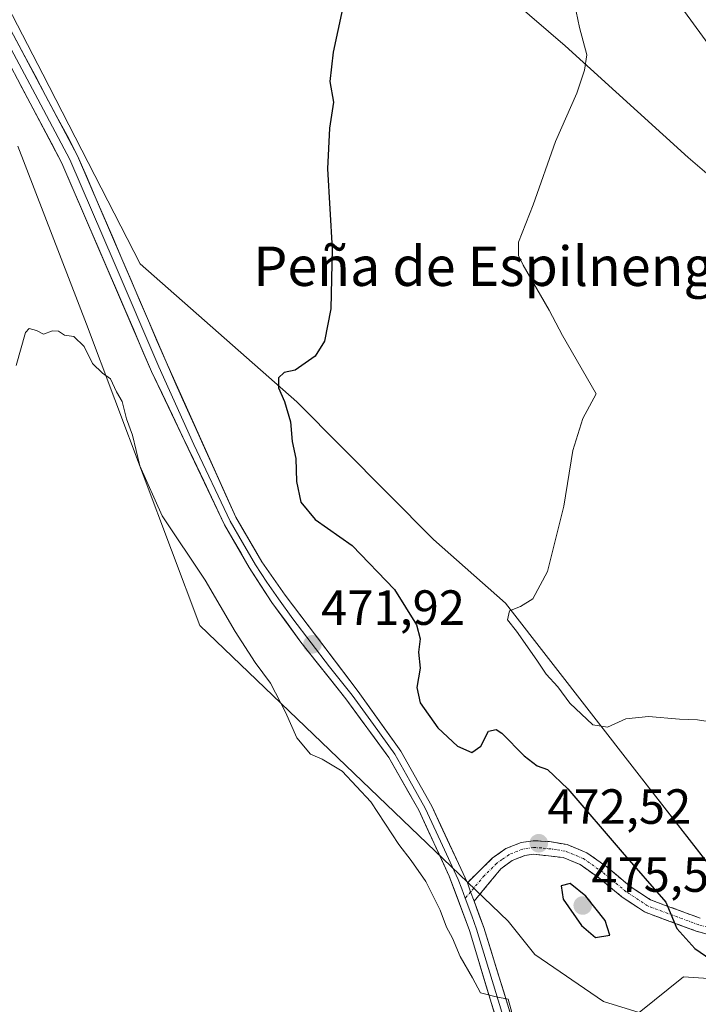
# Model space of a CAD drawing. Units: metres. Extents: x 645311 to 648680, y 4713760 to 4716144.
# Drawn here: x 647187 to 647324, y 4714039 to 4714239 of the extents above; entities that cross this region are included whole.
import ezdxf
from ezdxf.enums import TextEntityAlignment as Align

# ---------------------------------------------------------------- set-up
doc = ezdxf.new("R2010")
doc.units = ezdxf.units.M
doc.header["$MEASUREMENT"] = 0
doc.linetypes.add('TRAZO_Y_PUNTO', pattern=[1, 0.5, -0.25, 0, -0.25])
doc.linetypes.add('TRAZOSX2', pattern=[1.5, 1, -0.5])
for name, color, linetype, lineweight in [('Camino', 19, 'TRAZOSX2', 0), ('Camino Cxs', 19, 'Continuous', 0), ('Camino eje', 19, 'TRAZO_Y_PUNTO', 0), ('Carátula', 7, 'Continuous', 5), ('Cultivos herbáceos CxS', 92, 'Continuous', 0), ('Cultivos leñosos CxS', 92, 'Continuous', 0), ('Curva de nivel maestra', 36, 'Continuous', 30), ('Curva de nivel normal', 36, 'Continuous', 0), ('Layer 0', 7, 'Continuous', 0), ('Matorral CxS', 135, 'Continuous', 0), ('Punto de cota en terreno', 7, 'Continuous', 0), ('Rótulo de punto de cota en terreno', 19, 'Continuous', 0), ('Texto cartográfico', 19, 'Continuous', 0)]:
    doc.layers.add(name, color=color, linetype=linetype, lineweight=lineweight)
doc.styles.add('Arial', font='txt', dxfattribs={"height": 0.2})

# ---------------------------------------------------------------- blocks, each defined once
blk = doc.blocks.new('*U156')
at = {"layer": 'Cultivos herbáceos CxS', "color": 92, "linetype": 'Continuous', "lineweight": 0}
for points in [[(647312.4371, 4714037.3201, 472.9781), (647321.4481, 4714044.5309, 474.0391), (647330.5471, 4714043.9439, 474.6589)], [(647326.4037, 4714067.5169, 477.6748), (647311.9367, 4714086.0163, 479.2435), (647285.3243, 4714120.2825, 479.9316), (647270.7345, 4714133.1955, 479.0037), (647242.9949, 4714161.1201, 475.7292), (647211.2475, 4714189.1013, 472.1631), (647191.5069, 4714227.5907, 471.7987), (647163.6279, 4714281.3631, 472.6971)], [(647286.8373, 4714242.4159, 478.5447), (647297.4201, 4714233.3409, 479.8165), (647322.3637, 4714210.6535, 483.7841), (647327.0805, 4714206.6085, 484.339), (647327.0878, 4714206.6023, 484.3401), (647333.6104, 4714201.0088, 485.4991), (647333.62, 4714201.0005, 485.4995), (647343.5285, 4714192.5033, 486.4089), (647357.8905, 4714190.9901, 489.7566), (647367.7171, 4714177.7563, 490.2251), (647383.5907, 4714158.0939, 491.8082), (647409.2901, 4714117.2567, 491.288), (647430.4547, 4714088.5183, 488.3365), (647430.4547, 4714088.5183, 488.3365), (647441.4409, 4714092.6313, 484.4569), (647444.5639, 4714097.1163, 484.166), (647428.1883, 4714122.5495, 486.169), (647420.6295, 4714139.9435, 486.8988), (647401.0731, 4714177.3167, 487.6485), (647397.1975, 4714195.1489, 485.8102), (647381.0377, 4714206.9501, 485.5168), (647364.3467, 4714222.0063, 484.7595), (647336.7413, 4714247.1017, 484.0209)]]:
    blk.add_polyline3d(points, dxfattribs=at)
blk = doc.blocks.new('*U177')
at = {"layer": 'Curva de nivel normal', "color": 36, "linetype": 'Continuous', "lineweight": 0}
blk.add_polyline3d([(647335.22, 4714094.93, 480), (647324.28, 4714096.65, 480), (647320.63, 4714096.78, 480), (647314.36, 4714097.3, 480), (647309.72, 4714096.84, 480), (647306.05, 4714095.14, 480), (647303.02, 4714095.66, 480), (647298.35, 4714100.03, 480), (647295.96, 4714103.32, 480), (647293.56, 4714105.9, 480), (647291.72, 4714108.74, 480), (647287.55, 4714114.6, 480), (647285.74, 4714116.96, 480), (647286.14, 4714118.72, 480), (647288.4, 4714119.62, 480), (647290.87, 4714121.2, 480), (647293.88, 4714126.74, 480), (647297.19, 4714139.94, 480), (647299.01, 4714151.28, 480), (647301, 4714157.78, 480), (647303.72, 4714162.74, 480), (647296.88, 4714174.55, 480), (647294.17, 4714179.74, 480), (647288.93, 4714188.83, 480), (647287.98, 4714190.78, 480), (647287.98, 4714193.53, 480), (647290.96, 4714201.08, 480), (647295.46, 4714213.9, 480), (647299.79, 4714223.73, 480), (647301.34, 4714228.4, 480), (647301.85, 4714231.46, 480), (647300.33, 4714237, 480), (647299.34, 4714241.89, 480)], dxfattribs=at)
blk = doc.blocks.new('*U178')
at = {"layer": 'Curva de nivel normal', "color": 36, "linetype": 'Continuous', "lineweight": 0}
blk.add_polyline3d([(647286.97, 4714036.07, 470), (647285.87, 4714039.99, 470), (647283.46, 4714040.48, 470), (647280.29, 4714041.31, 470), (647278.64, 4714044.32, 470), (647276.16, 4714048.69, 470), (647274.61, 4714052.36, 470), (647273.4, 4714054.6, 470), (647272.06, 4714058.08, 470), (647269.18, 4714063.84, 470), (647266.22, 4714068.14, 470), (647263.7, 4714071.36, 470), (647258.02, 4714080.04, 470), (647252.2, 4714086.26, 470), (647248.15, 4714088.66, 470), (647245.8, 4714089.68, 470), (647243.04, 4714093.01, 470), (647240.72, 4714098.23, 470), (647237.71, 4714104.06, 470), (647234.58, 4714108.26, 470), (647230.54, 4714114.55, 470), (647224.42, 4714124.96, 470), (647215.7, 4714138, 470), (647211.19, 4714148.12, 470), (647209.67, 4714154.38, 470), (647208.49, 4714157.71, 470), (647207.62, 4714161.18, 470), (647206.43, 4714163.17, 470), (647205.25, 4714165.81, 470), (647203.62, 4714166.96, 470), (647201.59, 4714168.87, 470), (647199.89, 4714172.36, 470), (647197.79, 4714174.35, 470), (647195.9, 4714174.67, 470), (647194.7, 4714175.48, 470), (647193.5, 4714175.52, 470), (647191.64, 4714174.82, 470), (647190.24, 4714175.62, 470), (647188.74, 4714176.01, 470), (647187.97, 4714175.18, 470), (647186.07, 4714168.48, 470)], dxfattribs=at)
blk = doc.blocks.new('*U179')
at = {"layer": 'Curva de nivel maestra', "color": 36, "linetype": 'Continuous', "lineweight": 30}
blk.add_polyline3d([(647253.96, 4714248.69, 475), (647250.36, 4714232.03, 475), (647249.72, 4714226.05, 475), (647250.48, 4714221.86, 475), (647249.62, 4714216.61, 475), (647249.25, 4714208.4, 475), (647250.21, 4714192.12, 475), (647249.9, 4714179.97, 475), (647248.6, 4714173.46, 475), (647246.72, 4714170.41, 475), (647242.68, 4714167.52, 475), (647240.48, 4714167.1, 475), (647239.29, 4714165.97, 475), (647239.31, 4714163.99, 475), (647240.53, 4714161.2, 475), (647241.7, 4714157.04, 475), (647242.1, 4714153.11, 475), (647242.81, 4714149.66, 475), (647242.92, 4714144.95, 475), (647243.84, 4714140.81, 475), (647246.76, 4714137.26, 475), (647254.23, 4714132.01, 475), (647262.8, 4714123.08, 475), (647267.28, 4714115.94, 475), (647268.05, 4714113.06, 475), (647267.7, 4714110.37, 475), (647268.04, 4714107.16, 475), (647267.36, 4714103.2, 475), (647268.06, 4714100.07, 475), (647271.64, 4714095.04, 475), (647275.62, 4714091.3, 475), (647278.48, 4714090.06, 475), (647280.31, 4714091.29, 475), (647281.89, 4714094.35, 475), (647283.45, 4714094.72, 475), (647284.62, 4714093.98, 475), (647289.12, 4714089.36, 475), (647291.74, 4714087.34, 475), (647293.83, 4714086.6, 475), (647297.95, 4714082.66, 475), (647309.02, 4714069.81, 475), (647317.85, 4714059.68, 475), (647320.08, 4714054.36, 475), (647323.74, 4714050.32, 475), (647328.04, 4714047.3, 475)], dxfattribs=at)
blk = doc.blocks.new('5PATER')
at = {"layer": 'Carátula', "linetype": 'Continuous', "lineweight": 5}
h = blk.add_hatch(color=250, dxfattribs=at)
edge = h.paths.add_edge_path()
edge.add_ellipse((0, 0.01), major_axis=(-1.33, -1.34), ratio=0.999422, start_angle=0, end_angle=360)

msp = doc.modelspace()

# ---------------------------------------------------------------- linework, layer by layer
at = {"layer": 'Camino', "color": 19, "linetype": 'TRAZOSX2', "lineweight": 0}
for points in [[(647277.6, 4714063.62), (647282.66, 4714068.57), (647285.39, 4714070.53), (647288.51, 4714071.78), (647290.94, 4714072.14), (647294.26, 4714071.96), (647297.82, 4714071.35), (647301.81, 4714069.71), (647305.88, 4714066.83), (647310.62, 4714062.89), (647314.77, 4714060.14), (647324.84, 4714056.43)], [(647445.36, 4714060.25), (647440.73, 4714057.06), (647436.1, 4714054.62), (647432.49, 4714053.72), (647424.52, 4714052.57), (647410.78, 4714048.41), (647405.73, 4714047.39), (647398.14, 4714046.91), (647383.01, 4714049.97), (647364.94, 4714052.25), (647355.29, 4714052.6), (647338.01, 4714051.68), (647328.18, 4714052.68), (647324, 4714053.83), (647313.53, 4714057.69), (647308.99, 4714060.7), (647304.22, 4714064.66), (647300.49, 4714067.3), (647297.06, 4714068.71), (647291.07, 4714069.4), (647289.23, 4714069.13), (647286.71, 4714068.12), (647284.42, 4714066.47), (647278.98, 4714059.87)]]:
    msp.add_lwpolyline(points, dxfattribs=at)
at = {"layer": 'Camino Cxs', "color": 19, "linetype": 'Continuous', "lineweight": 0}
msp.add_lwpolyline([(647277.6, 4714063.62), (647278.27, 4714061.78), (647278.98, 4714059.87)], dxfattribs=at)
msp.add_polyline3d([(647328.18, 4714052.68, 475.51), (647324, 4714053.83, 475.35), (647320.51, 4714055.12, 475), (647317.02, 4714056.4, 474.4), (647313.53, 4714057.69, 474.25), (647311.26, 4714059.2, 474.1), (647308.99, 4714060.7, 473.94), (647306.61, 4714062.68, 473.74), (647304.22, 4714064.66, 473.63), (647300.49, 4714067.3, 473.19), (647297.06, 4714068.71, 472.91), (647294.07, 4714069.06, 472.78), (647291.07, 4714069.4, 472.57), (647289.23, 4714069.13, 472.28), (647286.71, 4714068.12, 471.81), (647284.42, 4714066.47, 471.55), (647281.7, 4714063.17, 470.96), (647278.98, 4714059.87, 470.54), (647278.27, 4714061.78, 470.59), (647277.6, 4714063.62, 470.61), (647280.13, 4714066.1, 470.97), (647282.66, 4714068.57, 471.36), (647285.39, 4714070.53, 471.91), (647288.51, 4714071.78, 472.37), (647290.94, 4714072.14, 472.52), (647294.26, 4714071.96, 472.73), (647297.82, 4714071.35, 472.97), (647301.81, 4714069.71, 473.07), (647305.88, 4714066.83, 473.42), (647308.25, 4714064.86, 473.71), (647310.62, 4714062.89, 473.62), (647314.77, 4714060.14, 474.42), (647318.13, 4714058.9, 474.64), (647321.48, 4714057.67, 475.15), (647324.84, 4714056.43, 475.59)], dxfattribs=at)
at = {"layer": 'Camino eje', "color": 19, "linetype": 'TRAZO_Y_PUNTO', "lineweight": 0}
for points in [[(647328.43, 4714054.03), (647324.42, 4714055.13), (647314.15, 4714058.92), (647309.81, 4714061.8), (647305.05, 4714065.75), (647301.15, 4714068.51), (647297.44, 4714070.03), (647295.66, 4714070.34), (647292.67, 4714070.68), (647291.01, 4714070.77), (647288.87, 4714070.46), (647286.05, 4714069.33), (647284.69, 4714068.35), (647283.54, 4714067.52), (647281.01, 4714065.05), (647278.27, 4714061.78)], [(647278.27, 4714061.78), (647277.17, 4714060.46)]]:
    msp.add_lwpolyline(points, dxfattribs=at)
at = {"layer": 'Cultivos herbáceos CxS', "color": 92, "linetype": 'Continuous', "lineweight": 0}
for points in [[(647218.05, 4714378.54, 476.21), (647220.32, 4714348.29, 475.88), (647228.63, 4714327.87, 475.88), (647236.95, 4714311.23, 475.49), (647253.58, 4714273.42, 475.13), (647258.87, 4714265.1, 475.66), (647269.45, 4714253.76, 476.76), (647286.84, 4714242.42, 478.54), (647297.42, 4714233.34, 479.82), (647322.36, 4714210.65, 483.78), (647327.08, 4714206.61, 484.34), (647327.09, 4714206.6, 484.34), (647333.61, 4714201.01, 485.5), (647333.62, 4714201, 485.5), (647343.53, 4714192.5, 486.41), (647357.89, 4714190.99, 489.76), (647367.72, 4714177.76, 490.23), (647383.59, 4714158.09, 491.81), (647409.29, 4714117.26, 491.29), (647430.45, 4714088.52, 488.34)], [(647163.63, 4714281.36, 472.7), (647191.51, 4714227.59, 471.8), (647211.25, 4714189.1, 472.16), (647242.99, 4714161.12, 475.73), (647270.73, 4714133.2, 479), (647285.32, 4714120.28, 479.93), (647311.94, 4714086.02, 479.24), (647326.4, 4714067.52, 477.67)], [(647330.55, 4714043.94, 474.66), (647321.45, 4714044.53, 474.04), (647312.44, 4714037.32, 472.98)]]:
    msp.add_polyline3d(points, dxfattribs=at)
at = {"layer": 'Cultivos leñosos CxS', "color": 92, "linetype": 'Continuous', "lineweight": 0}
msp.add_polyline3d([(647186.45, 4714212.97, 470.9), (647200.36, 4714176.85, 470.23), (647223.34, 4714115.75, 469.41), (647285.86, 4714055.8, 471.02), (647291.26, 4714049.04, 471.14), (647305.23, 4714039.57, 472.22), (647312.44, 4714037.32, 472.98)], dxfattribs=at)
msp.add_polyline3d([(647186.45, 4714212.97, 470.9), (647200.36, 4714176.85, 470.23), (647223.34, 4714115.75, 469.41), (647285.86, 4714055.8, 471.02), (647291.26, 4714049.04, 471.14), (647305.23, 4714039.57, 472.22), (647312.44, 4714037.32, 472.98)], dxfattribs=at)
at = {"layer": 'Curva de nivel maestra', "color": 36, "linetype": 'Continuous', "lineweight": 30}
msp.add_polyline3d([(647303.62, 4714052.55, 475), (647306.48, 4714052.98, 475), (647305.55, 4714055.99, 475), (647301.61, 4714060.88, 475), (647298.43, 4714063.46, 475), (647296.64, 4714062.98, 475), (647297, 4714060.3, 475), (647300.75, 4714054.92, 475), (647303.62, 4714052.55, 475)], dxfattribs=at)
at = {"layer": 'Curva de nivel normal', "color": 36, "linetype": 'Continuous', "lineweight": 0}
msp.add_polyline3d([(647319.8, 4714242.81, 485), (647327.1, 4714232.77, 485), (647344.49, 4714206.44, 485)], dxfattribs=at)
at = {"layer": 'Layer 0', "linetype": 'Continuous', "lineweight": 0}
for points in [[(647147.08, 4714308.17), (647150.33, 4714301.7), (647169.96, 4714265.69), (647185.59, 4714235.46), (647198.57, 4714211.03), (647216.49, 4714169.21), (647230.65, 4714137.72), (647235.89, 4714128.71), (647240.64, 4714121.9), (647255.49, 4714102.37), (647264.09, 4714090.31), (647270.37, 4714079.18), (647277.6, 4714063.62)], [(647184.02, 4714234.65), (647190.49, 4714222.48), (647196.98, 4714210.26), (647205.94, 4714189.35), (647215.03, 4714168.23), (647222.11, 4714152.49), (647229.51, 4714136.96), (647232.01, 4714132.62), (647234.63, 4714128.11), (647236.93, 4714124.57), (647239.31, 4714121.16), (647242.23, 4714117.16), (647249.66, 4714107.39), (647254.23, 4714101.62), (647258.58, 4714095.69), (647262.88, 4714089.66), (647265.92, 4714084.31), (647269.06, 4714078.74), (647272.15, 4714072.05), (647275.76, 4714064.27), (647276.45, 4714062.4), (647277.17, 4714060.46)], [(647289.68, 4714015.36), (647278.03, 4714053.94), (647273.93, 4714064.93), (647267.75, 4714078.31), (647261.68, 4714089.02), (647252.97, 4714100.88), (647243.83, 4714112.42), (647237.97, 4714120.43), (647233.37, 4714127.52), (647228.38, 4714136.21), (647213.57, 4714167.26), (647195.39, 4714209.5), (647182.46, 4714233.84)], [(647277.17, 4714060.46), (647278.5, 4714056.9), (647279.48, 4714054.23), (647285.31, 4714034.94)], [(647278.98, 4714059.87), (647280.94, 4714054.53), (647292.81, 4714016.04), (647313.76, 4713957.07), (647317.93, 4713943.69), (647323.07, 4713929.57), (647325.45, 4713925.03), (647331.36, 4713916.25), (647349.41, 4713897.93), (647357.37, 4713889.34), (647361.49, 4713884.59), (647363.93, 4713881.16), (647366.53, 4713876.25), (647367.98, 4713871.38), (647368.88, 4713866.36), (647368.83, 4713847.68), (647369.86, 4713802.13)]]:
    msp.add_lwpolyline(points, dxfattribs=at)
for points in [[(647185.59, 4714235.46, 471.53), (647187.75, 4714231.39, 471.56), (647189.92, 4714227.32, 471.57), (647192.08, 4714223.25, 471.59), (647194.24, 4714219.17, 471.62), (647196.41, 4714215.1, 471.58), (647198.57, 4714211.03, 471.63), (647200.36, 4714206.85, 471.61), (647202.15, 4714202.67, 471.59), (647203.95, 4714198.48, 471.67), (647205.74, 4714194.3, 471.57), (647207.53, 4714190.12, 471.62), (647209.32, 4714185.94, 471.62), (647211.11, 4714181.76, 471.53), (647212.91, 4714177.57, 471.76), (647214.7, 4714173.39, 471.72), (647216.49, 4714169.21, 471.72), (647218.51, 4714164.71, 471.95), (647220.54, 4714160.21, 471.87), (647222.56, 4714155.71, 471.93), (647224.58, 4714151.22, 471.95), (647226.6, 4714146.72, 471.91), (647228.63, 4714142.22, 471.99), (647230.65, 4714137.72, 471.94), (647232.4, 4714134.72, 472.13), (647234.14, 4714131.71, 472.19), (647235.89, 4714128.71, 471.96), (647238.27, 4714125.31, 472.16), (647240.64, 4714121.9, 472.01), (647243.61, 4714117.99, 472.11), (647246.58, 4714114.09, 471.93), (647249.55, 4714110.18, 471.9), (647252.52, 4714106.28, 471.9), (647255.49, 4714102.37, 471.89), (647258.36, 4714098.35, 471.88), (647261.22, 4714094.33, 471.62), (647264.09, 4714090.31, 471.65), (647266.18, 4714086.6, 471.32), (647268.28, 4714082.89, 471.27), (647270.37, 4714079.18, 471.02), (647272.18, 4714075.29, 470.94), (647273.98, 4714071.4, 470.84), (647275.79, 4714067.51, 470.66), (647277.6, 4714063.62, 470.61), (647278.27, 4714061.78, 470.59), (647278.98, 4714059.87, 470.54), (647279.96, 4714057.2, 470.45), (647280.94, 4714054.53, 470.33), (647282.26, 4714050.25, 470.23), (647283.58, 4714045.98, 470.19), (647284.9, 4714041.7, 470.09), (647286.22, 4714037.42, 469.94)], [(647283.21, 4714036.79, 469.85), (647281.91, 4714041.08, 469.99), (647280.62, 4714045.37, 470), (647279.32, 4714049.65, 470.09), (647278.03, 4714053.94, 470.27), (647276.66, 4714057.6, 470.34), (647275.3, 4714061.27, 470.34), (647273.93, 4714064.93, 470.44), (647271.87, 4714069.39, 470.58), (647269.81, 4714073.85, 470.8), (647267.75, 4714078.31, 470.9), (647265.73, 4714081.88, 471.03), (647263.7, 4714085.45, 471.16), (647261.68, 4714089.02, 471.29), (647258.78, 4714092.97, 471.37), (647255.87, 4714096.93, 471.51), (647252.97, 4714100.88, 471.65), (647249.92, 4714104.73, 471.75), (647246.88, 4714108.57, 471.77), (647243.83, 4714112.42, 471.88), (647240.9, 4714116.43, 471.94), (647237.97, 4714120.43, 472.08), (647235.67, 4714123.98, 471.95), (647233.37, 4714127.52, 471.94), (647231.71, 4714130.42, 471.98), (647230.04, 4714133.31, 472.06), (647228.38, 4714136.21, 472.05), (647226.26, 4714140.65, 471.92), (647224.15, 4714145.08, 471.82), (647222.03, 4714149.52, 471.76), (647219.92, 4714153.95, 471.67), (647217.8, 4714158.39, 471.67), (647215.69, 4714162.82, 471.57), (647213.57, 4714167.26, 471.45), (647211.75, 4714171.48, 471.53), (647209.93, 4714175.71, 471.35), (647208.12, 4714179.93, 471.38), (647206.3, 4714184.16, 471.51), (647204.48, 4714188.38, 471.33), (647202.66, 4714192.6, 471.34), (647200.84, 4714196.83, 471.35), (647199.03, 4714201.05, 471.31), (647197.21, 4714205.28, 471.45), (647195.39, 4714209.5, 471.41), (647193.24, 4714213.56, 471.46), (647191.08, 4714217.61, 471.51), (647188.93, 4714221.67, 471.44), (647186.77, 4714225.73, 471.48)]]:
    msp.add_polyline3d(points, dxfattribs=at)
at = {"layer": 'Matorral CxS', "color": 135, "linetype": 'Continuous', "lineweight": 0}
for points in [[(647218.05, 4714378.54, 476.21), (647220.32, 4714348.29, 475.88), (647228.63, 4714327.87, 475.88), (647236.95, 4714311.23, 475.49), (647253.58, 4714273.42, 475.13), (647258.87, 4714265.1, 475.66), (647269.45, 4714253.76, 476.76), (647286.84, 4714242.42, 478.54), (647297.42, 4714233.34, 479.82), (647322.36, 4714210.65, 483.78), (647327.08, 4714206.61, 484.34), (647327.09, 4714206.6, 484.34), (647333.61, 4714201.01, 485.5), (647333.62, 4714201, 485.5), (647343.53, 4714192.5, 486.41), (647357.89, 4714190.99, 489.76), (647367.72, 4714177.76, 490.23), (647383.59, 4714158.09, 491.81), (647409.29, 4714117.26, 491.29), (647430.45, 4714088.52, 488.34)], [(647163.63, 4714281.36, 472.7), (647191.51, 4714227.59, 471.8), (647211.25, 4714189.1, 472.16), (647242.99, 4714161.12, 475.73), (647270.73, 4714133.2, 479), (647285.32, 4714120.28, 479.93), (647311.94, 4714086.02, 479.24), (647326.4, 4714067.52, 477.67)], [(647163.63, 4714281.36, 472.7), (647191.51, 4714227.59, 471.8), (647211.25, 4714189.1, 472.16), (647242.99, 4714161.12, 475.73), (647270.73, 4714133.2, 479), (647285.32, 4714120.28, 479.93), (647311.94, 4714086.02, 479.24), (647326.4, 4714067.52, 477.67)], [(647336.74, 4714247.1, 484.02), (647364.35, 4714222.01, 484.76), (647381.04, 4714206.95, 485.52), (647397.2, 4714195.15, 485.81), (647401.07, 4714177.32, 487.65), (647420.63, 4714139.94, 486.9), (647428.19, 4714122.55, 486.17), (647444.56, 4714097.12, 484.17), (647441.44, 4714092.63, 484.46), (647430.45, 4714088.52, 488.34), (647430.45, 4714088.52, 488.34), (647409.29, 4714117.26, 491.29), (647383.59, 4714158.09, 491.81), (647367.72, 4714177.76, 490.23), (647357.89, 4714190.99, 489.76), (647343.53, 4714192.5, 486.41), (647333.62, 4714201, 485.5), (647333.61, 4714201.01, 485.5), (647327.09, 4714206.6, 484.34), (647327.08, 4714206.61, 484.34), (647322.36, 4714210.65, 483.78), (647297.42, 4714233.34, 479.82), (647286.84, 4714242.42, 478.54)], [(647312.44, 4714037.32, 472.98), (647305.23, 4714039.57, 472.22), (647291.26, 4714049.04, 471.14), (647285.86, 4714055.8, 471.02), (647223.34, 4714115.75, 469.41), (647200.36, 4714176.85, 470.23), (647186.45, 4714212.97, 470.9)], [(647186.45, 4714212.97, 470.9), (647200.36, 4714176.85, 470.23), (647223.34, 4714115.75, 469.41), (647285.86, 4714055.8, 471.02), (647291.26, 4714049.04, 471.14), (647305.23, 4714039.57, 472.22), (647312.44, 4714037.32, 472.98)], [(647330.55, 4714043.94, 474.66), (647321.45, 4714044.53, 474.04), (647312.44, 4714037.32, 472.98)], [(647330.55, 4714043.94, 474.66), (647321.45, 4714044.53, 474.04), (647312.44, 4714037.32, 472.98)]]:
    msp.add_polyline3d(points, dxfattribs=at)

# ---------------------------------------------------------------- block references
at = {"layer": 'Cultivos herbáceos CxS', "color": 92, "linetype": 'Continuous', "lineweight": 0}
msp.add_blockref('*U156', (0, 0), dxfattribs=at)
at = {"layer": 'Curva de nivel maestra', "color": 36, "linetype": 'Continuous', "lineweight": 30}
msp.add_blockref('*U179', (0, 0), dxfattribs=at)
at = {"layer": 'Curva de nivel normal', "color": 36, "linetype": 'Continuous', "lineweight": 0}
for name in ['*U178', '*U177']:
    msp.add_blockref(name, (0, 0), dxfattribs=at)
at = {"layer": 'Punto de cota en terreno', "linetype": 'Continuous', "lineweight": 0}
for p in [(647246.19, 4714111.96, 471.92), (647292.08, 4714071.62, 472.52), (647301, 4714059, 475.53)]:
    msp.add_blockref('5PATER', p, dxfattribs=at)

# ---------------------------------------------------------------- texts
at = {"layer": 'Rótulo de punto de cota en terreno', "color": 19, "linetype": 'Continuous', "lineweight": 0, "style": 'Arial'}
for s, p in [('471,92', (647247.95, 4714113.72)), ('472,52', (647293.84, 4714073.38)), ('475,53', (647302.76, 4714059.59))]:
    msp.add_text(s, height=7, dxfattribs=at).set_placement(p, align=Align.BOTTOM_LEFT)
at = {"layer": 'Texto cartográfico', "color": 19, "linetype": 'Continuous', "lineweight": 0, "style": 'Arial'}
msp.add_text('Peña de Espilnengas', height=8, dxfattribs=at).set_placement((647286.51, 4714188.62), align=Align.MIDDLE_CENTER)

doc.saveas('drawing.dxf')
